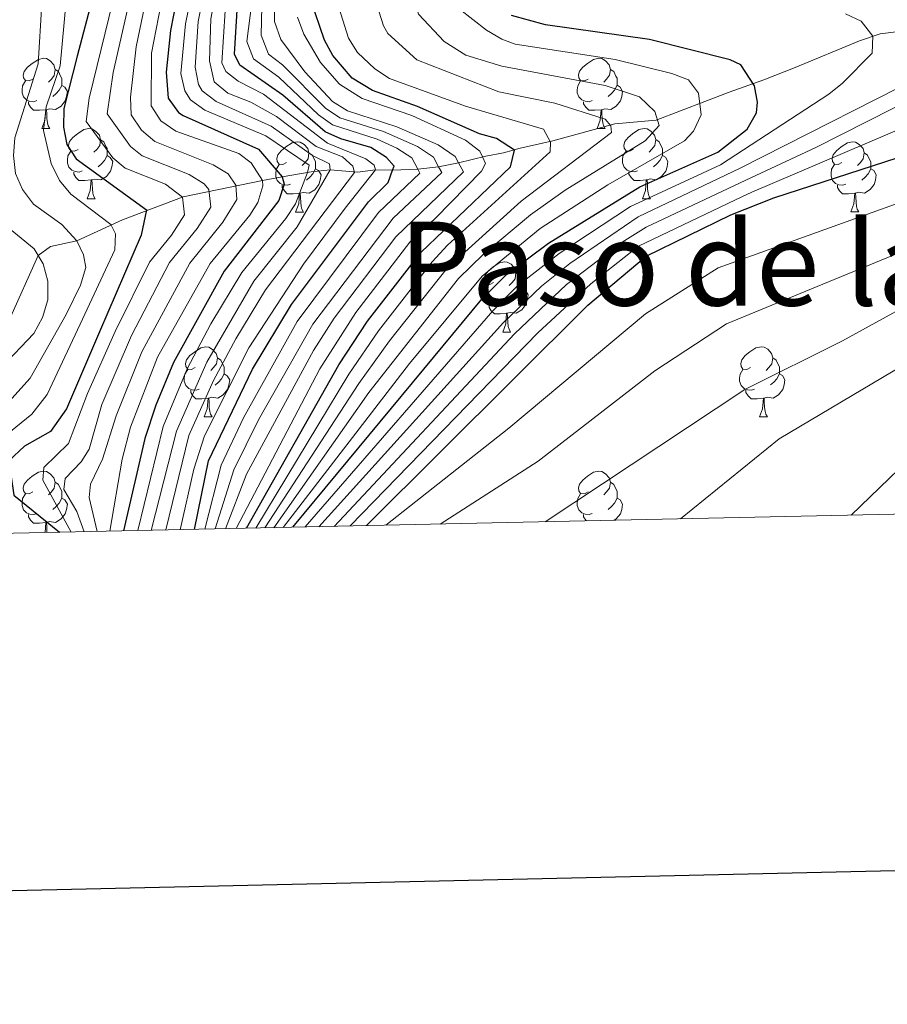
# Model space of a CAD drawing. Units: metres. Extents: x 647655 to 652174, y 727509 to 730575.
# Drawn here: x 648853 to 648977, y 727860 to 728001 of the extents above; entities that cross this region are included whole.
import ezdxf
from ezdxf.enums import TextEntityAlignment as Align

# ---------------------------------------------------------------- set-up
doc = ezdxf.new("R2010")
doc.units = ezdxf.units.M
doc.header["$MEASUREMENT"] = 0
doc.linetypes.add('DGN Style 3', pattern=[69.448447, 49.606034, -19.842413])
for name, color, linetype, lineweight in [('Carátula', 7, 'Continuous', 5), ('Elementos auxiliares', 7, 'Continuous', 5), ('Entidades rústicas y varios', 7, 'Continuous', 5), ('Hidrografía', 7, 'Continuous', 5), ('Relieve y altimetría', 7, 'Continuous', 5), ('Textos de rotulación', 7, 'Continuous', 5)]:
    doc.layers.add(name, color=color, linetype=linetype, lineweight=lineweight)
doc.styles.add('Style-Times New Roman', font='txt')

msp = doc.modelspace()

# ---------------------------------------------------------------- linework, layer by layer
at = {"layer": 'Carátula', "color": 7, "linetype": 'Continuous', "lineweight": 25, "flags": 128}
msp.add_lwpolyline([(648465.34, 730283.54), (648519.81, 727869.17), (652073.89, 727949.35), (652019.48, 730360.72), (648465.34, 730283.54)], dxfattribs=at)
at = {"layer": 'Carátula', "color": 7, "linetype": 'Continuous', "lineweight": 5}
msp.add_3dface([(647719.94, 727509.22), (652173.89, 727605.94), (652109.41, 730575.24), (647655.46, 730478.52)], dxfattribs=at)
at = {"layer": 'Elementos auxiliares', "color": 250, "linetype": 'Continuous', "lineweight": 5}
msp.add_3dface([(648589.08, 727922), (648539.4, 730235.3), (651951.81, 730309.47), (652002.65, 727996.13)], dxfattribs=at)
at = {"layer": 'Entidades rústicas y varios', "color": 92, "linetype": 'Continuous', "lineweight": 5}
for p, q in [((648856.39, 727985.56), (648857.51, 727985.56)), ((648935.71, 727985.57), (648936.84, 727985.57)), ((648862.86, 727975.52), (648863.99, 727975.52)), ((648942.19, 727975.53), (648943.31, 727975.53)), ((648892.63, 727973.62), (648893.76, 727973.62)), ((648971.96, 727973.63), (648973.09, 727973.63)), ((648922.21, 727956.48), (648923.33, 727956.48)), ((648879.57, 727944.34), (648880.7, 727944.34)), ((648958.9, 727944.34), (648960.03, 727944.34))]:
    msp.add_line(p, q, dxfattribs=at)
at = {"layer": 'Entidades rústicas y varios', "color": 92, "linetype": 'Continuous', "lineweight": 5, "flags": 128}
for points in [[(648855.09, 727992.62), (648854.56, 727992.35), (648854.03, 727992.41), (648853.76, 727992.78), (648853.71, 727993.2), (648853.87, 727993.72), (648854.35, 727994.32), (648854.98, 727994.85), (648855.88, 727995.43), (648856.63, 727995.6), (648857.05, 727995.55), (648857.58, 727995.23), (648858.11, 727994.64), (648858.27, 727994), (648858.16, 727993.15), (648857.74, 727992.62), (648857.32, 727992.19)], [(648934.41, 727992.63), (648933.88, 727992.36), (648933.35, 727992.42), (648933.09, 727992.79), (648933.03, 727993.21), (648933.19, 727993.73), (648933.67, 727994.33), (648934.31, 727994.86), (648935.21, 727995.44), (648935.95, 727995.6), (648936.38, 727995.55), (648936.91, 727995.23), (648937.44, 727994.65), (648937.6, 727994.01), (648937.49, 727993.16), (648937.06, 727992.63), (648936.64, 727992.2)], [(648858.27, 727994), (648858.75, 727993.68), (648859.06, 727993.04), (648859.22, 727992.72), (648859.22, 727992.14), (648859.22, 727991.72), (648858.85, 727991.03), (648858.43, 727990.55), (648857.95, 727990.13)], [(648937.6, 727994.01), (648938.07, 727993.69), (648938.39, 727993.05), (648938.55, 727992.73), (648938.55, 727992.15), (648938.55, 727991.73), (648938.18, 727991.04), (648937.76, 727990.56), (648937.28, 727990.14)], [(648855.67, 727989.54), (648855.25, 727989.38), (648854.66, 727989.44), (648854.19, 727989.65), (648853.76, 727990.07), (648853.55, 727990.66), (648853.55, 727991.08), (648853.6, 727991.66), (648854.03, 727992.35)], [(648935, 727989.55), (648934.57, 727989.39), (648933.99, 727989.45), (648933.51, 727989.66), (648933.09, 727990.08), (648932.87, 727990.67), (648932.87, 727991.09), (648932.93, 727991.67), (648933.35, 727992.36)], [(648859.22, 727991.72), (648859.68, 727991.47), (648860.02, 727990.85), (648859.91, 727990.13), (648859.7, 727989.49), (648859.12, 727988.75), (648858.32, 727988.27), (648857.47, 727988.37), (648857.04, 727988.24)], [(648938.55, 727991.73), (648939, 727991.48), (648939.35, 727990.86), (648939.24, 727990.14), (648939.03, 727989.5), (648938.44, 727988.76), (648937.65, 727988.28), (648936.8, 727988.38), (648936.37, 727988.25)], [(648856.93, 727988.24), (648856.04, 727988.16), (648855.2, 727988.16), (648854.77, 727988.59), (648854.45, 727989.06), (648854.45, 727989.38)], [(648936.26, 727988.25), (648935.37, 727988.17), (648934.52, 727988.17), (648934.1, 727988.6), (648933.78, 727989.07), (648933.78, 727989.39)], [(648856.39, 727985.56), (648856.82, 727986.72), (648856.93, 727988.24), (648857.04, 727988.24), (648857.08, 727987.66), (648857.11, 727986.97), (648857.18, 727986.36), (648857.3, 727985.96), (648857.51, 727985.56)], [(648935.71, 727985.57), (648936.15, 727986.73), (648936.26, 727988.25), (648936.37, 727988.25), (648936.4, 727987.67), (648936.44, 727986.98), (648936.51, 727986.37), (648936.62, 727985.97), (648936.84, 727985.57)], [(648861.56, 727982.58), (648861.03, 727982.32), (648860.5, 727982.37), (648860.24, 727982.74), (648860.18, 727983.17), (648860.34, 727983.69), (648860.82, 727984.28), (648861.46, 727984.81), (648862.36, 727985.4), (648863.1, 727985.56), (648863.53, 727985.5), (648864.06, 727985.19), (648864.59, 727984.6), (648864.75, 727983.96), (648864.64, 727983.11), (648864.21, 727982.58), (648863.79, 727982.16)], [(648940.89, 727982.59), (648940.36, 727982.33), (648939.83, 727982.38), (648939.56, 727982.75), (648939.51, 727983.18), (648939.67, 727983.7), (648940.15, 727984.29), (648940.78, 727984.82), (648941.68, 727985.41), (648942.43, 727985.57), (648942.85, 727985.51), (648943.38, 727985.2), (648943.91, 727984.61), (648944.07, 727983.97), (648943.96, 727983.12), (648943.54, 727982.59), (648943.12, 727982.17)], [(648864.75, 727983.96), (648865.22, 727983.65), (648865.54, 727983.01), (648865.7, 727982.69), (648865.7, 727982.11), (648865.7, 727981.68), (648865.33, 727980.99), (648864.91, 727980.51), (648864.43, 727980.09)], [(648891.33, 727980.69), (648890.8, 727980.42), (648890.27, 727980.48), (648890.01, 727980.85), (648889.95, 727981.27), (648890.11, 727981.79), (648890.59, 727982.39), (648891.23, 727982.92), (648892.13, 727983.5), (648892.87, 727983.66), (648893.3, 727983.61), (648893.83, 727983.29), (648894.36, 727982.71), (648894.52, 727982.07), (648894.41, 727981.22), (648893.98, 727980.69), (648893.56, 727980.26)], [(648944.07, 727983.97), (648944.55, 727983.66), (648944.86, 727983.02), (648945.02, 727982.7), (648945.02, 727982.12), (648945.02, 727981.69), (648944.65, 727981), (648944.23, 727980.52), (648943.75, 727980.1)], [(648970.66, 727980.69), (648970.13, 727980.42), (648969.6, 727980.48), (648969.33, 727980.85), (648969.28, 727981.27), (648969.44, 727981.79), (648969.92, 727982.39), (648970.55, 727982.92), (648971.45, 727983.5), (648972.2, 727983.66), (648972.63, 727983.61), (648973.15, 727983.29), (648973.69, 727982.71), (648973.85, 727982.07), (648973.73, 727981.22), (648973.31, 727980.69), (648972.89, 727980.26)], [(648862.15, 727979.5), (648861.72, 727979.34), (648861.14, 727979.4), (648860.66, 727979.61), (648860.24, 727980.04), (648860.02, 727980.62), (648860.02, 727981.04), (648860.08, 727981.63), (648860.5, 727982.32)], [(648941.47, 727979.51), (648941.05, 727979.35), (648940.46, 727979.41), (648939.99, 727979.62), (648939.56, 727980.05), (648939.35, 727980.63), (648939.35, 727981.05), (648939.4, 727981.64), (648939.83, 727982.33)], [(648865.7, 727981.68), (648866.15, 727981.43), (648866.5, 727980.82), (648866.39, 727980.09), (648866.18, 727979.45), (648865.59, 727978.71), (648864.8, 727978.23), (648863.95, 727978.34), (648863.52, 727978.21)], [(648894.52, 727982.07), (648894.99, 727981.75), (648895.31, 727981.11), (648895.47, 727980.79), (648895.47, 727980.21), (648895.47, 727979.79), (648895.1, 727979.1), (648894.68, 727978.62), (648894.2, 727978.19)], [(648945.02, 727981.69), (648945.48, 727981.44), (648945.82, 727980.83), (648945.71, 727980.1), (648945.5, 727979.46), (648944.92, 727978.72), (648944.12, 727978.24), (648943.27, 727978.35), (648942.84, 727978.22)], [(648973.85, 727982.07), (648974.32, 727981.75), (648974.63, 727981.11), (648974.79, 727980.79), (648974.79, 727980.21), (648974.79, 727979.79), (648974.43, 727979.1), (648974.01, 727978.62), (648973.53, 727978.2)], [(648891.92, 727977.6), (648891.49, 727977.44), (648890.91, 727977.5), (648890.43, 727977.71), (648890.01, 727978.13), (648889.79, 727978.72), (648889.79, 727979.14), (648889.85, 727979.72), (648890.27, 727980.42)], [(648895.47, 727979.79), (648895.92, 727979.54), (648896.27, 727978.92), (648896.16, 727978.2), (648895.95, 727977.55), (648895.36, 727976.81), (648894.57, 727976.33), (648893.72, 727976.43), (648893.29, 727976.3)], [(648971.25, 727977.61), (648970.82, 727977.45), (648970.23, 727977.51), (648969.76, 727977.72), (648969.33, 727978.14), (648969.12, 727978.73), (648969.12, 727979.15), (648969.17, 727979.73), (648969.6, 727980.42)], [(648974.79, 727979.79), (648975.25, 727979.54), (648975.59, 727978.92), (648975.49, 727978.2), (648975.27, 727977.56), (648974.69, 727976.82), (648973.89, 727976.34), (648973.05, 727976.44), (648972.61, 727976.31)], [(648863.41, 727978.21), (648862.52, 727978.12), (648861.67, 727978.12), (648861.25, 727978.55), (648860.93, 727979.03), (648860.93, 727979.34)], [(648862.86, 727975.52), (648863.3, 727976.68), (648863.41, 727978.21), (648863.52, 727978.21), (648863.55, 727977.62), (648863.59, 727976.94), (648863.66, 727976.32), (648863.77, 727975.92), (648863.99, 727975.52)], [(648942.73, 727978.22), (648941.84, 727978.13), (648941, 727978.13), (648940.57, 727978.56), (648940.25, 727979.04), (648940.25, 727979.35)], [(648942.19, 727975.53), (648942.62, 727976.69), (648942.73, 727978.22), (648942.84, 727978.22), (648942.88, 727977.63), (648942.91, 727976.95), (648942.98, 727976.33), (648943.1, 727975.93), (648943.31, 727975.53)], [(648893.18, 727976.3), (648892.29, 727976.22), (648891.44, 727976.22), (648891.02, 727976.65), (648890.7, 727977.12), (648890.7, 727977.44)], [(648972.51, 727976.31), (648971.61, 727976.23), (648970.77, 727976.23), (648970.35, 727976.66), (648970.03, 727977.13), (648970.03, 727977.45)], [(648892.63, 727973.62), (648893.07, 727974.78), (648893.18, 727976.3), (648893.29, 727976.3), (648893.32, 727975.72), (648893.36, 727975.03), (648893.43, 727974.42), (648893.54, 727974.02), (648893.76, 727973.62)], [(648971.96, 727973.63), (648972.39, 727974.79), (648972.51, 727976.31), (648972.61, 727976.31), (648972.65, 727975.73), (648972.69, 727975.04), (648972.75, 727974.43), (648972.87, 727974.03), (648973.09, 727973.63)], [(648920.91, 727963.54), (648920.38, 727963.27), (648919.85, 727963.32), (648919.59, 727963.7), (648919.53, 727964.12), (648919.69, 727964.64), (648920.17, 727965.24), (648920.81, 727965.76), (648921.71, 727966.36), (648922.45, 727966.52), (648922.87, 727966.47), (648923.41, 727966.15), (648923.93, 727965.57), (648924.09, 727964.92), (648923.99, 727964.06), (648923.56, 727963.54), (648923.14, 727963.11)], [(648924.09, 727964.92), (648924.57, 727964.6), (648924.89, 727963.96), (648925.05, 727963.64), (648925.05, 727963.06), (648925.05, 727962.64), (648924.67, 727961.94), (648924.25, 727961.46), (648923.77, 727961.04)], [(648921.49, 727960.46), (648921.07, 727960.3), (648920.49, 727960.36), (648920.01, 727960.56), (648919.59, 727960.99), (648919.37, 727961.58), (648919.37, 727962), (648919.43, 727962.58), (648919.85, 727963.27)], [(648925.05, 727962.64), (648925.5, 727962.38), (648925.85, 727961.77), (648925.73, 727961.04), (648925.53, 727960.4), (648924.94, 727959.66), (648924.15, 727959.18), (648923.29, 727959.29), (648922.87, 727959.16)], [(648922.75, 727959.16), (648921.87, 727959.08), (648921.02, 727959.08), (648920.59, 727959.5), (648920.27, 727959.98), (648920.27, 727960.3)], [(648922.21, 727956.48), (648922.65, 727957.64), (648922.75, 727959.16), (648922.87, 727959.16), (648922.9, 727958.58), (648922.93, 727957.89), (648923.01, 727957.28), (648923.12, 727956.88), (648923.33, 727956.48)], [(648878.27, 727951.4), (648877.74, 727951.13), (648877.21, 727951.18), (648876.95, 727951.56), (648876.89, 727951.98), (648877.05, 727952.5), (648877.53, 727953.1), (648878.17, 727953.62), (648879.07, 727954.21), (648879.81, 727954.37), (648880.24, 727954.32), (648880.77, 727954), (648881.3, 727953.42), (648881.46, 727952.78), (648881.35, 727951.92), (648880.92, 727951.4), (648880.5, 727950.97)], [(648957.6, 727951.41), (648957.07, 727951.14), (648956.54, 727951.19), (648956.28, 727951.57), (648956.22, 727951.99), (648956.38, 727952.51), (648956.86, 727953.11), (648957.5, 727953.63), (648958.4, 727954.22), (648959.14, 727954.38), (648959.57, 727954.33), (648960.1, 727954.01), (648960.63, 727953.43), (648960.79, 727952.79), (648960.68, 727951.93), (648960.25, 727951.41), (648959.83, 727950.98)], [(648881.46, 727952.78), (648881.93, 727952.46), (648882.25, 727951.82), (648882.41, 727951.5), (648882.41, 727950.92), (648882.41, 727950.5), (648882.04, 727949.8), (648881.62, 727949.32), (648881.14, 727948.9)], [(648960.79, 727952.79), (648961.26, 727952.47), (648961.58, 727951.83), (648961.74, 727951.51), (648961.74, 727950.93), (648961.74, 727950.51), (648961.37, 727949.81), (648960.95, 727949.33), (648960.47, 727948.91)], [(648878.86, 727948.32), (648878.43, 727948.16), (648877.85, 727948.22), (648877.37, 727948.42), (648876.95, 727948.85), (648876.73, 727949.44), (648876.73, 727949.86), (648876.79, 727950.44), (648877.21, 727951.13)], [(648882.41, 727950.5), (648882.86, 727950.24), (648883.21, 727949.63), (648883.1, 727948.9), (648882.89, 727948.26), (648882.3, 727947.52), (648881.51, 727947.04), (648880.66, 727947.15), (648880.23, 727947.02)], [(648958.19, 727948.32), (648957.76, 727948.16), (648957.18, 727948.22), (648956.7, 727948.42), (648956.28, 727948.85), (648956.06, 727949.44), (648956.06, 727949.86), (648956.12, 727950.44), (648956.54, 727951.14)], [(648961.74, 727950.51), (648962.19, 727950.25), (648962.54, 727949.64), (648962.43, 727948.91), (648962.22, 727948.27), (648961.63, 727947.52), (648960.84, 727947.04), (648959.99, 727947.15), (648959.56, 727947.02)], [(648880.12, 727947.02), (648879.23, 727946.94), (648878.38, 727946.94), (648877.96, 727947.36), (648877.64, 727947.84), (648877.64, 727948.16)], [(648879.57, 727944.34), (648880.01, 727945.5), (648880.12, 727947.02), (648880.23, 727947.02), (648880.26, 727946.44), (648880.3, 727945.75), (648880.37, 727945.14), (648880.48, 727944.74), (648880.7, 727944.34)], [(648959.45, 727947.02), (648958.56, 727946.94), (648957.71, 727946.94), (648957.29, 727947.36), (648956.97, 727947.84), (648956.97, 727948.16)], [(648958.9, 727944.34), (648959.34, 727945.5), (648959.45, 727947.02), (648959.56, 727947.02), (648959.59, 727946.44), (648959.63, 727945.75), (648959.7, 727945.14), (648959.81, 727944.74), (648960.03, 727944.34)], [(648855.09, 727933.63), (648854.56, 727933.36), (648854.03, 727933.42), (648853.76, 727933.79), (648853.71, 727934.21), (648853.87, 727934.73), (648854.35, 727935.33), (648854.98, 727935.86), (648855.88, 727936.44), (648856.63, 727936.6), (648857.05, 727936.55), (648857.58, 727936.23), (648858.11, 727935.65), (648858.27, 727935.01), (648858.16, 727934.16), (648857.74, 727933.63), (648857.32, 727933.2)], [(648934.41, 727933.63), (648933.88, 727933.36), (648933.35, 727933.42), (648933.09, 727933.79), (648933.03, 727934.21), (648933.19, 727934.73), (648933.67, 727935.33), (648934.31, 727935.86), (648935.21, 727936.44), (648935.95, 727936.6), (648936.38, 727936.55), (648936.91, 727936.23), (648937.44, 727935.65), (648937.6, 727935.01), (648937.49, 727934.16), (648937.06, 727933.63), (648936.64, 727933.2)], [(648858.27, 727935.01), (648858.75, 727934.69), (648859.06, 727934.05), (648859.22, 727933.73), (648859.22, 727933.15), (648859.22, 727932.73), (648858.85, 727932.04), (648858.43, 727931.56), (648857.95, 727931.14)], [(648937.6, 727935.01), (648938.07, 727934.69), (648938.39, 727934.05), (648938.55, 727933.73), (648938.55, 727933.15), (648938.55, 727932.73), (648938.18, 727932.04), (648937.76, 727931.56), (648937.28, 727931.14)], [(648855.67, 727930.55), (648855.25, 727930.39), (648854.66, 727930.45), (648854.19, 727930.66), (648853.76, 727931.08), (648853.55, 727931.67), (648853.55, 727932.09), (648853.6, 727932.67), (648854.03, 727933.36)], [(648935, 727930.55), (648934.57, 727930.39), (648933.99, 727930.45), (648933.51, 727930.66), (648933.09, 727931.08), (648932.87, 727931.67), (648932.87, 727932.09), (648932.93, 727932.67), (648933.35, 727933.36)], [(648859.22, 727932.73), (648859.68, 727932.48), (648860.02, 727931.86), (648859.91, 727931.14), (648859.7, 727930.5), (648859.12, 727929.76), (648858.32, 727929.28), (648857.47, 727929.38), (648857.04, 727929.25)], [(648938.55, 727932.73), (648939, 727932.48), (648939.35, 727931.86), (648939.24, 727931.14), (648939.03, 727930.5), (648938.44, 727929.76), (648938.14, 727929.58)], [(648856.93, 727929.25), (648856.04, 727929.17), (648855.2, 727929.17), (648854.77, 727929.6), (648854.45, 727930.07), (648854.45, 727930.39)], [(648934.2, 727929.49), (648934.1, 727929.6), (648933.78, 727930.07), (648933.78, 727930.39)], [(648856.83, 727927.81), (648856.93, 727929.25), (648857.04, 727929.25), (648857.08, 727928.67), (648857.11, 727927.98), (648857.13, 727927.82)]]:
    msp.add_lwpolyline(points, dxfattribs=at)
at = {"layer": 'Hidrografía', "color": 142, "linetype": 'DGN Style 3', "lineweight": 15}
msp.add_polyline3d([(648983.1, 727999.98, 656.98), (648976.12, 727999.08, 654.6), (648973.2, 727998.08, 653.85), (648964, 727994.26, 652.56), (648959.52, 727992.51, 651.2), (648954.55, 727990.74, 648.2), (648944.16, 727986.77, 639.82), (648938.22, 727986.22, 635.27), (648929.36, 727983.78, 628.87), (648924.5, 727982.69, 627.69), (648923.71, 727982.47, 627.05), (648922.32, 727982.07, 624.99), (648919.79, 727981.6, 620.71), (648915.92, 727980.65, 615), (648913.06, 727980.09, 610), (648910.07, 727979.77, 605), (648906.48, 727979.59, 600), (648904.04, 727979.67, 595), (648901.49, 727979.32, 590.71), (648897.57, 727979.63, 585), (648894.85, 727979.37, 580.81), (648890.7, 727978.63, 575), (648887.88, 727978.12, 570), (648876.56, 727975.79, 555.14), (648867.9, 727972.53, 546.64), (648861.38, 727969.53, 540), (648857.61, 727968.7, 536.01), (648855.84, 727967.41, 535), (648851.7, 727958.17, 535)], dxfattribs=at)
at = {"layer": 'Relieve y altimetría', "color": 30, "linetype": 'Continuous', "lineweight": 5, "flags": 128}
for points, elevation in [([(648831.44, 727927.26), (648836.73, 727939.31), (648839.07, 727942.78), (648843.23, 727946.58), (648850.63, 727951.41), (648855.21, 727956.26), (648856.46, 727958.54), (648857.21, 727961.06), (648857.23, 727963.76), (648856.58, 727966.2), (648855.84, 727967.41), (648855.26, 727968.38), (648851.04, 727971.86), (648849.48, 727973.86), (648848.71, 727976.24), (648848.55, 727978.87), (648848.86, 727980.22), (648851.06, 727992.16), (648852.09, 728003.49), (648864.81, 728051.59), (648878.26, 728132.63)], 535), ([(648840.01, 727927.45), (648840.2, 727930.82), (648841.05, 727935.43), (648841.56, 727937.82), (648842.57, 727940.22), (648843.95, 727941.78), (648852.07, 727946.98), (648854.72, 727949.9), (648859.85, 727958.98), (648861.92, 727963.18), (648862.68, 727965.7), (648862.34, 727967.53), (648861.38, 727969.53), (648859.22, 727971.83), (648855.19, 727974.77), (648853.63, 727976.83), (648852.61, 727979.14), (648852.33, 727981.7), (648852.53, 727984.22), (648855.86, 727994.82), (648856.39, 728003.38), (648869.48, 728050.91), (648876.07, 728093.55)], 540), ([(648849.02, 727927.64), (648847.19, 727931.04), (648846.3, 727933.54), (648846.2, 727936.05), (648847.02, 727938.38), (648854.94, 727944.75), (648857.15, 727947.54), (648861.86, 727957.59), (648866.82, 727968.2), (648866.9, 727970.53), (648866.23, 727971.82), (648860.51, 727976.19), (648858.89, 727978.12), (648857.69, 727980.55), (648856.6, 727985.26), (648856.98, 727988.65), (648858.98, 727994.52), (648859.83, 728003.78), (648864.69, 728021.07), (648874.16, 728050.23), (648880.33, 728092.37)], 545), ([(648860.57, 727927.89), (648856.5, 727935.3), (648856.65, 727937.1), (648860.18, 727940.54), (648862.9, 727947.71), (648866.83, 727956.54), (648871.75, 727966.46), (648874.92, 727970.34), (648876.77, 727973.21), (648876.45, 727975.76), (648874.05, 727977.6), (648868.28, 727979.87), (648866.54, 727981.35), (648862.71, 727986.55), (648863.16, 727989.88), (648868.21, 728010.76), (648872.05, 728024.02), (648881, 728049.98), (648882.88, 728057.33), (648884.04, 728070.05), (648886.91, 728089.17)], 555), ([(648864.26, 727927.97), (648863.13, 727932.85), (648863.34, 727934.75), (648865.06, 727938.33), (648866.98, 727944.48), (648870.67, 727953.63), (648877.52, 727966.33), (648882.25, 727972.17), (648884.25, 727975.39), (648884.07, 727977.45), (648882.98, 727979.07), (648880.84, 727980.37), (648872.5, 727983.7), (648870.59, 727985.31), (648869.15, 727987.53), (648869.05, 727990.04), (648869.83, 727997.24), (648872.32, 728009.17), (648884.5, 728046.84), (648885.77, 728049.46), (648888.01, 728052.6), (648889.36, 728070.38), (648892.02, 728088.24)], 565), ([(648866.11, 727928.01), (648867.85, 727938.3), (648869.03, 727942.87), (648872.92, 727952.87), (648880.4, 727966.27), (648886.1, 727973.19), (648887.23, 727974.98), (648887.97, 727977.35), (648887.88, 727978.12), (648886.3, 727980.66), (648884.51, 727981.97), (648875.52, 727985.2), (648873.37, 727986.65), (648872, 727988.79), (648872.06, 727996.32), (648874.37, 728008.37), (648877.82, 728020.31), (648886.76, 728045.52), (648888.11, 728048.15), (648890.68, 728051.72), (648892, 728070.45), (648894.58, 728087.78)], 570), ([(648870.08, 727928.1), (648873.72, 727942.98), (648877.15, 727951.23), (648880.51, 727957.65), (648884.97, 727964.98), (648891.24, 727972.71), (648892.61, 727974.81), (648894.32, 727979.28), (648894.56, 727980.31), (648888.38, 727984.52), (648879.64, 727988.17), (648877.61, 727989.65), (648876.81, 727990.94), (648876.22, 727993.42), (648876.92, 728000.53), (648878.8, 728009.84), (648882.49, 728021.2), (648885.15, 728026.2), (648891.51, 728043.39), (648896.02, 728049.89), (648897.3, 728070.59), (648899.7, 728086.83)], 580), ([(648872, 727928.14), (648875.59, 727942.32), (648879.93, 727952.18), (648886.65, 727963.75), (648892.87, 727971.53), (648897.57, 727979.63), (648897.49, 727980.53), (648895.02, 727981.68), (648889.13, 727985.89), (648881.29, 727989.4), (648879.29, 727990.94), (648878.77, 727991.85), (648878.27, 727994.34), (648878.72, 728000.87), (648880.53, 728009.99), (648891.84, 728036.93), (648893.8, 728042.12), (648898.69, 728048.98), (648899.95, 728070.66), (648902.26, 728086.35)], 585), ([(648874.08, 727928.19), (648877.38, 727941.7), (648880.92, 727949.54), (648884.09, 727955.5), (648888.34, 727962.51), (648901.02, 727979.29), (648900.82, 727980.16), (648899.34, 727981.5), (648895.55, 727983), (648889.88, 727987.25), (648886.25, 727989.32), (648882.93, 727990.62), (648880.98, 727992.24), (648880.32, 727995.25), (648880.51, 728001.22), (648882.09, 728009.56), (648883.69, 728014.3), (648894.02, 728035.63), (648896.1, 728040.84), (648900.58, 728046.87), (648901.55, 728049.2), (648902.6, 728070.74), (648904.57, 728084.6)], 590), ([(648928.3, 727929.36), (648956.82, 727948.26), (648970.76, 727955.24), (649006.18, 727974.7), (649012.32, 727977.43), (649023.21, 727983.16), (649039.72, 727994.59), (649046.52, 728000.05), (649057.23, 728010.17), (649068.67, 728022.13), (649089.34, 728045.83), (649098.82, 728053.78), (649112.44, 728062.15), (649126.14, 728068.06), (649146.03, 728077.22), (649152.11, 728080.07)], 690), ([(648886.94, 727928.47), (648900.24, 727950.47), (648904.46, 727956.65), (648912.15, 727966.51), (648914.34, 727968.87), (648928.99, 727982.24), (648929.05, 727983.59), (648928.05, 727985.44), (648916.88, 727988.74), (648906.03, 727992.71), (648903.96, 727994.09), (648901.49, 727996.41), (648900.17, 727998.49), (648898.28, 728004.57), (648899.56, 728008.56), (648901.24, 728011.21), (648908.88, 728020.45), (648915.04, 728031.52), (648922.02, 728039.7), (648922.7, 728042.11), (648923.78, 728071.31), (648924.58, 728077.86)], 630), ([(648889.54, 727928.52), (648903.11, 727947.82), (648915.92, 727964.11), (648919.48, 727967.61), (648926.19, 727973.23), (648931.12, 727976.77), (648942.57, 727983.8), (648944.58, 727985.97), (648943.93, 727987.99), (648941.76, 727990.1), (648936.84, 727991.71), (648922.11, 727994.46), (648916.94, 727996.03), (648913.84, 727997.99), (648910.19, 728001.91), (648908.81, 728007.4), (648915.31, 728021.22), (648919.02, 728028.04), (648926.39, 728036.53), (648927.84, 728038.61), (648928.41, 728041.04), (648929.42, 728075.13)], 640), ([(648888.22, 727928.49), (648901.67, 727949.14), (648906.04, 727955.22), (648914.26, 727965.6), (648924.83, 727975.16), (648937.75, 727984.97), (648937.64, 727985.95), (648936.83, 727986.91), (648929.68, 727989.2), (648921.65, 727990.81), (648909.94, 727995.35), (648905.79, 727999.13), (648905.18, 728000.21), (648903.59, 728005.36), (648903.54, 728007.85), (648913.19, 728022.69), (648916.72, 728029.3), (648923.81, 728037.48), (648924.92, 728039.15), (648925.56, 728041.58), (648926.58, 728073.88)], 635), ([(648947.63, 727929.78), (648961.73, 727941.23), (648994.27, 727960.57), (649000.5, 727964.82), (649009.45, 727970.11), (649026.34, 727978.94), (649044.12, 727987.99), (649052.95, 727995.65), (649056.2, 727998.08), (649063.14, 728004.46), (649076.46, 728013.85), (649088.14, 728020.47), (649093.75, 728024.23), (649100.77, 728028.01), (649109.1, 728033.35), (649117.5, 728037.68), (649122.26, 728041.2), (649127.41, 728044.5), (649132.47, 728047.16), (649137.88, 728050.48), (649146.99, 728055.21), (649154.26, 728060.07)], 695), ([(648862.42, 727927.93), (648861.37, 727930.82), (648859.54, 727933.98), (648859.7, 727935.57), (648861.99, 727937.94), (648863.13, 727939.73), (648864.94, 727946.1), (648869.19, 727956), (648874.63, 727966.4), (648878.59, 727971.25), (648880.51, 727974.3), (648880.24, 727976.84), (648879.55, 727977.63), (648877.44, 727978.99), (648870.71, 727981.64), (648869.02, 727982.99), (648865.72, 727987.64), (648866.55, 727993.54), (648870.26, 728009.96)], 560), ([(648879.66, 727928.31), (648881.99, 727937.43), (648885.18, 727944.2), (648892.86, 727957.98), (648904.48, 727973.55), (648910.39, 727979.17), (648910.07, 727979.77), (648909.22, 727981.39), (648907.11, 727982.75), (648904.26, 727984.02), (648897.92, 727986.08), (648895.89, 727987.53), (648890.21, 727992.89), (648886.6, 727995.52), (648885.67, 727997.99), (648886.87, 728007.33)], 605), ([(648881.14, 727928.34), (648883.81, 727936.8), (648887.33, 727943.93), (648895.1, 727957.58), (648906.55, 727972.73), (648913.5, 727979.28), (648913.06, 727980.09), (648912.32, 727981.47), (648910.06, 727983), (648905.17, 727985.11), (648898.97, 727987.07), (648896.88, 727988.45), (648890.78, 727994.64), (648888.74, 727996.19), (648887.73, 727998.91), (648887.87, 728005.08)], 610), ([(648882.62, 727928.37), (648885.63, 727936.16), (648895.18, 727953.82), (648898.15, 727958.44), (648906.94, 727970.06), (648916.62, 727979.39), (648915.92, 727980.65), (648915.42, 727981.54), (648913, 727983.24), (648907.11, 727985.82), (648900.02, 727988.07), (648897.91, 727989.4), (648893.95, 727993.67), (648890.5, 727998.28), (648889.62, 728000.85), (648889.57, 728005.43)], 615), ([(648876.14, 727928.23), (648878.11, 727936.9), (648879.63, 727941.66), (648885.94, 727954.22), (648893.76, 727966.17), (648899.73, 727974.19), (648904.04, 727979.67), (648903.87, 727980.3), (648902.68, 727981.22), (648897.18, 727983.47), (648888.04, 727990.47), (648884.4, 727992.3), (648882.66, 727993.68), (648882.09, 727994.93), (648882.55, 728002.35)], 595), ([(648890.85, 727928.55), (648908.88, 727951.98), (648919.27, 727964.48), (648927.59, 727971.26), (648937.24, 727977.49), (648948.18, 727983.82), (648949.47, 727985.18), (648950.57, 727987.51), (648950.18, 727990.62), (648948.75, 727992.51), (648946.39, 727993.43), (648938.3, 727995.41), (648923.99, 727997.63), (648922.07, 727998.34), (648919.92, 727999.62), (648916, 728002.65)], 645), ([(648971.2, 728001.94), (648973.41, 728000.9), (648975.08, 727998.74), (648974.98, 727996.32), (648970.75, 727992.03), (648968.8, 727990.48), (648953.32, 727980.38), (648940.46, 727974.4), (648930.27, 727967.72), (648924.3, 727963.04), (648920.8, 727959.51), (648893.99, 727928.62)], 655), ([(648884.15, 727928.41), (648896.07, 727951.21), (648901.24, 727959.28), (648908.94, 727969.31), (648912.6, 727972.77), (648919.17, 727979.47), (648919.78, 727980.54), (648919.33, 727981.5), (648918.95, 727982.31), (648916.9, 727983.91), (648909.22, 727987.4), (648902.12, 727989.83), (648898.89, 727991.91), (648896.2, 727995.01), (648893.82, 727999.02), (648892.89, 728001.48)], 620), ([(648985.23, 727994.64), (648956.12, 727979.9), (648941.57, 727972.94), (648931.79, 727966.28), (648927.75, 727963.03), (648922.35, 727957.86), (648895.94, 727928.66)], 660), ([(648898.12, 727928.71), (648923.9, 727956.22), (648931.35, 727963.26), (648939.3, 727969.3), (648942.69, 727971.46), (648956.97, 727978.18), (648966.95, 727982.85), (648988.93, 727993.98)], 665), ([(648900.41, 727928.76), (648927.21, 727956.35), (648934.81, 727963.37), (648941.63, 727968.74), (648956.46, 727975.82), (648957.81, 727976.46), (648984.36, 727987.82)], 670), ([(648905.51, 727928.87), (648923.11, 727942.76), (648942.6, 727959.08), (648952.99, 727965.64), (648984.13, 727976.83)], 680), ([(648913.29, 727929.04), (648927.27, 727938.02), (648943.97, 727950.91), (648954.18, 727957.66), (648986, 727970.76)], 685)]:
    msp.add_lwpolyline(points, dxfattribs=dict(at, elevation=elevation))
at = {"layer": 'Relieve y altimetría', "color": 30, "linetype": 'Continuous', "lineweight": 25, "flags": 128}
for points, elevation in [([(648884.67, 728091.65), (648881.37, 728069.84), (648878.83, 728049.55), (648868.42, 728019.58), (648863.66, 728004.43), (648861.44, 727995.9), (648859.5, 727988.4), (648859.47, 727985.73), (648859.96, 727983.28), (648861.26, 727981.21), (648871.33, 727973.93), (648870.58, 727970.32), (648864.6, 727956.51), (648859.92, 727945.52), (648857.61, 727942.28), (648853.88, 727940.16), (648851.65, 727938.05), (648852.39, 727933.17), (648858.89, 727927.86)], 550), ([(648896.73, 728084.84), (648894.58, 728069.86), (648893.55, 728056.64), (648892.68, 728049.77), (648888.17, 728042.02), (648881.63, 728023.04), (648876.45, 728008.38), (648874.74, 727999.54), (648874.13, 727993.62), (648874.41, 727989.87), (648875.91, 727987.84), (648876.57, 727987.43), (648887.34, 727982.6), (648890.7, 727978.63), (648890.98, 727977.61), (648890.21, 727975.29), (648882.43, 727965.17), (648875.18, 727952.11), (648872.65, 727946.01), (648871.07, 727941.26), (648868.02, 727928.06)], 575), ([(648885.63, 727928.44), (648898.8, 727951.79), (648902.89, 727958.03), (648910.55, 727967.91), (648923.31, 727980.07), (648923.89, 727982.47), (648921.31, 727984.11), (648918.9, 727984.82), (648910.06, 727988.71), (648903.63, 727990.98), (648900.69, 727992.77), (648897.93, 727995.97), (648896.76, 727998.16), (648894.82, 728003.9), (648894.7, 728005.69), (648895.67, 728009.56), (648907.69, 728022.14), (648908.74, 728025.12), (648912.57, 728032.55), (648919.12, 728040.25), (648919.85, 728042.65), (648920.4, 728050.2), (648921.13, 728071.24), (648922.12, 728079.11)], 625), ([(648972.02, 727930.31), (648996.46, 727953.91), (649004.35, 727960.05), (649012.72, 727965.53), (649021.44, 727970.55), (649029.48, 727974.72), (649046.63, 727980.08), (649055, 727983.27), (649060.1, 727984.66), (649070.59, 727989.64), (649092.18, 728003.74), (649114.15, 728017.49), (649122.86, 728023.74), (649130.84, 728027.7), (649135.33, 728030.42), (649152.86, 728038.74)], 700), ([(648878.19, 727928.28), (648880.17, 727938.07), (648886.46, 727951.16), (648892.03, 727960.4), (648903.04, 727975.07), (648905.87, 727977.83), (648906.48, 727979.59), (648906.69, 727980.18), (648905.63, 727981.43), (648903.38, 727982.84), (648899.11, 727984.09), (648896.87, 727985.08), (648890.82, 727990.31), (648884.64, 727994.61), (648883.91, 727996.2), (648884.34, 728003.23)], 600), ([(648892.21, 727928.58), (648910.96, 727951.17), (648919.25, 727961.15), (648922.74, 727964.69), (648928.77, 727969.18), (648941.79, 727977.24), (648952.95, 727982.17), (648957.14, 727985.47), (648958.45, 727987.78), (648958.61, 727989.32), (648958.17, 727991.64), (648956.23, 727994.64), (648954.69, 727995.38), (648943.17, 727998.26), (648928.34, 728000.39), (648923.46, 728001.69)], 650), ([(648902.76, 727928.81), (648934.4, 727960.3), (648942.72, 727967.33), (648954.81, 727973.23), (648960.96, 727975.65), (648980.49, 727981.98)], 675)]:
    msp.add_lwpolyline(points, dxfattribs=dict(at, elevation=elevation))

# ---------------------------------------------------------------- texts
at = {"layer": 'Textos de rotulación', "color": 250, "linetype": 'Continuous', "lineweight": 5, "style": 'Style-Times New Roman'}
msp.add_text('Paso de la Noguera', height=12, dxfattribs=at).set_placement((648980.82, 727966.26, 686.28), align=Align.MIDDLE_CENTER)

# ---------------------------------------------------------------- meshes
at = {"layer": 'Hidrografía', "color": 154, "linetype": 'Continuous', "lineweight": 15}
mesh = msp.add_polyface(dxfattribs=at)
corners = [(648816.23, 727961.72, 519.76), (648809.95, 727949.28, 519.76), (648803.08, 727938.15, 519.29), (648798.37, 727926.54, 518.83), (648790.95, 727926.38, 518.83), (648793.4, 727932.59, 519.06), (648796.34, 727943.1, 519.74), (648812.65, 727982.15, 520.19), (648817.97, 727994.02, 520.65), (648826.88, 728017.26, 520.65), (648837.71, 728048.96, 520.65), (648838.89, 728051.73, 520.65), (648840.2, 728059.01, 521.06), (648848.5, 728106.13, 521.06), (648848.94, 728111.22, 521.06), (648850.47, 728121.1, 521.06), (648853.01, 728133.35, 521.06), (648862.83, 728170.14, 521.06), (648864.82, 728178.63, 521.06), (648865.98, 728186.21, 521.06), (648870.28, 728204.4, 521.06), (648882.44, 728241.8, 521.06), (648886.91, 728253.97, 521.06), (648889.02, 728258.51, 521.06), (648892.41, 728264.32, 521.06), (648896.79, 728270.45, 521.26), (648904.59, 728280.17, 521.89), (648935.69, 728316.43, 521.97), (648964.75, 728347.43, 521.97), (648976.38, 728360.63, 521.97), (648987.41, 728374.12, 521.97), (649011.57, 728405.02, 521.97), (649015.99, 728411.41, 521.97), (649018.05, 728415.76, 521.97), (649018.87, 728419.05, 521.97), (649019.14, 728421.35, 522.88), (649019.95, 728428.73, 523.41), (649022.08, 728448.78, 522.35), (649022.61, 728454.16, 522.88), (649022.72, 728456.92, 523.79), (649025.07, 728501.89, 524.3), (649028.07, 728562.25, 524.3), (649031.86, 728594.45, 524.3), (649040.48, 728630.41, 524.3), (649047.72, 728645.87, 524.3), (649057.07, 728665.87, 524.3), (649060.36, 728670.82, 524.3), (649073.99, 728699.81, 524.3), (649084.43, 728737.01, 524.3), (649093.45, 728786.75, 526.13), (649094.9, 728791.67, 526.13), (649100, 728817.77, 526.13), (649102.36, 728823.62, 526.13), (649109.59, 728850.67, 526.13), (649107.31, 728879.11, 526.13), (649105.65, 728887.04, 526.13), (649103.08, 728894.65, 526.13), (649092.96, 728915.92, 527.04), (649086.6, 728921.18, 527.04), (649083.92, 728925.89, 527.04), (649081.7, 728931.06, 527.04), (649080.69, 728936.86, 527.04), (649080.8, 728939.92, 527.04), (649081.77, 728945.9, 527.04), (649085.45, 728955.3, 527.04), (649088.57, 728961.47, 527.04), (649093.52, 728968.13, 527.04), (649096.98, 728972.16, 527.04), (649102.25, 728977.29, 527.04), (649104.51, 728979.78, 527.95), (649108.74, 728983.52, 527.95), (649116.32, 728987.92, 527.95), (649127.41, 728993.3, 527.95), (649131.07, 728994.12, 527.95), (649138.29, 728994.83, 527.95), (649180.35, 728995.04, 527.95), (649196.13, 728993.75, 527.95), (649203.34, 728992.65, 527.95), (649212.56, 728990.65, 527.95), (649233.75, 728986.55, 527.04), (649242.06, 728983.62, 527.04), (649260.87, 728974.88, 527.04), (649280.27, 728967.38, 527.04), (649296.92, 728959.83, 527.04), (649299.84, 728958.96, 527.04), (649306, 728956.45, 527.04), (649324.92, 728950.78, 527.04), (649339.51, 728947.18, 527.04), (649345.19, 728946.35, 527.04), (649357.76, 728945.17, 527.04), (649379.66, 728944.28, 527.04), (649392.38, 728943.26, 527.04), (649401.41, 728943.24, 527.04), (649412.75, 728942.66, 527.04), (649436.32, 728942.56, 527.04), (649459.6, 728941.86, 527.04), (649469.54, 728942.16, 527.04), (649493.29, 728940.54, 528.86), (649498.96, 728940.48, 528.86), (649508.43, 728941.55, 528.86), (649511.94, 728942.21, 528.86), (649514.83, 728943.33, 528.86), (649528.2, 728950.12, 528.86), (649538.2, 728956.55, 528.86), (649550.79, 728964.09, 528.86), (649561.12, 728968.69, 528.86), (649564.16, 728970.12, 529.78), (649569.19, 728971.73, 529.78), (649572.09, 728972.23, 529.78), (649587.22, 728973.85, 529.78), (649603.6, 728973.64, 529.78), (649613.1, 728972.57, 529.78), (649622.63, 728970.42, 529.78), (649624.95, 728968.92, 530.69), (649624.5, 728968.15, 530.69), (649622.83, 728967.21, 530.69), (649619.93, 728966.7, 530.69), (649609.06, 728966.99, 530.69), (649602.95, 728966.28, 530.69), (649600.2, 728965.48, 530.69), (649598.85, 728964.08, 530.69), (649599.17, 728963.01, 530.69), (649600.87, 728961.81, 530.69), (649607.65, 728959.16, 530.69), (649610.72, 728958.29, 530.69), (649614.25, 728957.74, 530.69), (649626.82, 728957.01, 530.69), (649630.02, 728957.37, 530.69), (649641.93, 728959.85, 530.69), (649650.61, 728962.28, 530.69), (649663.4, 728966.92, 530.69), (649666.45, 728967.73, 530.69), (649669.2, 728967.93, 530.69), (649671.02, 728967.77, 530.69), (649670.99, 728955.53, 540.77), (649666.88, 728955.87, 530.69), (649652.69, 728950.83, 530.69), (649643.15, 728948.16, 530.69), (649630.28, 728945.48, 530.69), (649625.46, 728944.94, 530.69), (649611.25, 728945.76, 530.69), (649606.4, 728946.53, 530.69), (649602.03, 728947.76, 530.69), (649595.75, 728950.22, 530.69), (649589.13, 728952.03, 529.78), (649587.37, 728953.8, 529.78), (649586.26, 728955.78, 529.78), (649584.25, 728957.26, 529.78), (649581.04, 728958.4, 529.78), (649577.84, 728958.71, 529.78), (649574.63, 728958.19, 529.78), (649572.31, 728957.24, 529.78), (649569.75, 728955.06, 529.78), (649565.74, 728950.77, 529.78), (649563.71, 728949.3, 529.78), (649558.2, 728947.1, 529.47), (649550.6, 728944.67, 528.84), (649531.41, 728939.14, 528.02), (649521.47, 728936.67, 527.92), (649511.63, 728934.93, 527.99), (649503.34, 728934.24, 527.69), (649485.89, 728933.46, 526.37), (649474.12, 728933.21, 526.13), (649401, 728934.93, 526.12), (649356.25, 728935.8, 525.22), (649346.33, 728936.94, 525.22), (649327.68, 728940.2, 525.22), (649315.46, 728943.12, 525.33), (649305.92, 728946.11, 525.58), (649294.18, 728950.46, 525.94), (649284.91, 728954.28, 526.13), (649265.3, 728963.14, 526.49), (649251.24, 728968.49, 526.86), (649239.18, 728971.63, 527.03), (649214.11, 728975.44, 527.04), (649209.83, 728976.12, 527.95), (649200.65, 728978.11, 527.95), (649194.41, 728979.07, 527.95), (649179.79, 728980.26, 527.95), (649138.21, 728980.06, 527.95), (649132.32, 728979.25, 527.95), (649123.26, 728974.86, 527.95), (649117.43, 728971.48, 527.95), (649114.91, 728969.25, 527.95), (649112.89, 728967.02, 527.04), (649107.76, 728962.03, 527.04), (649101.19, 728953.67, 527.04), (649098.96, 728949.26, 527.04), (649096.11, 728941.98, 527.04), (649095.52, 728937.87, 527.04), (649095.96, 728935.3, 527.04), (649098.11, 728930.84, 527.04), (649104.9, 728925.22, 527.04), (649116.8, 728900.21, 526.13), (649119.93, 728890.93, 526.13), (649121.97, 728881.22, 526.13), (649124.53, 728849.31, 526.13), (649116.4, 728818.93, 526.13), (649114.23, 728813.55, 526.13), (649109.27, 728788.15, 526.13), (649107.85, 728783.33, 526.13), (649098.85, 728733.69, 524.3), (649087.89, 728694.63, 524.3), (649073.27, 728663.55, 524.3), (649069.99, 728658.61, 524.3), (649054.49, 728625.49, 524.3), (649046.85, 728594.01, 524.3), (649042.81, 728561.04, 524.3), (649033.33, 728501.46, 524.3), (649030.98, 728456.54, 523.79), (649030.86, 728453.59, 522.88), (649030.31, 728447.94, 522.35), (649028.17, 728427.84, 523.41), (649027.36, 728420.43, 522.88), (649027.06, 728417.86, 521.97), (649025.81, 728412.83, 521.97), (649023.18, 728407.26, 521.97), (649018.23, 728400.12, 521.97), (648993.87, 728368.95, 521.97), (648982.69, 728355.28, 521.97), (648970.88, 728341.87, 521.97), (648941.85, 728310.91, 521.97), (648910.96, 728274.89, 521.89), (648903.38, 728265.45, 521.26), (648899.36, 728259.82, 521.06), (648896.36, 728254.68, 521.06), (648894.55, 728250.8, 521.06), (648890.26, 728239.09, 521.06), (648878.24, 728202.14, 521.06), (648874.79, 728188.01, 521.06), (648873.4, 728181.21, 521.06), (648872.99, 728177.25, 521.06), (648870.85, 728168.13, 521.06), (648861.06, 728131.44, 521.06), (648858.61, 728119.63, 521.06), (648857.16, 728110.23, 521.06), (648856.71, 728105.05, 521.06), (648848.34, 728057.58, 521.06), (648842.24, 728024.47, 520.63), (648840.84, 728019.65, 520.65), (648837.54, 728013.33, 520.65), (648826.39, 727995.9, 520.65), (648825.75, 727994.23, 520.65), (648821.41, 727979.77, 520.21), (648817.74, 727964.71, 519.76)]
mesh.append_faces([[corners[k] for k in face] for face in [(114, 112, 113), (134, 132, 133), (5, 3, 4)]], dxfattribs={"vtx0": -1, "color": 154})
mesh.append_faces([[corners[k] for k in face] for face in [(112, 116, 111), (111, 117, 110), (110, 119, 109), (146, 121, 145), (145, 121, 144), (109, 149, 108), (108, 150, 107), (107, 151, 106), (106, 151, 105), (105, 153, 104), (104, 156, 103), (103, 157, 102), (102, 158, 101), (101, 159, 100), (100, 159, 99), (99, 160, 98), (98, 160, 97), (97, 161, 96), (96, 162, 95), (95, 162, 94), (94, 163, 93), (93, 163, 92), (92, 163, 91), (91, 163, 90), (90, 164, 89), (89, 165, 88), (88, 165, 87), (87, 166, 86), (86, 167, 85), (85, 169, 84), (84, 169, 83), (83, 170, 82), (82, 171, 81), (81, 172, 80), (80, 173, 79), (79, 174, 78), (78, 176, 77), (77, 177, 76), (76, 178, 75), (75, 178, 74), (74, 179, 73), (73, 180, 72), (72, 180, 71), (71, 182, 70), (70, 182, 69), (69, 183, 68), (68, 185, 67), (67, 185, 66), (66, 186, 65), (65, 186, 64), (64, 188, 63), (63, 188, 62), (62, 189, 61), (132, 135, 131), (131, 135, 130), (130, 135, 129), (129, 136, 128), (128, 137, 127), (127, 138, 126), (126, 139, 125), (125, 140, 124), (124, 141, 123), (123, 142, 122), (122, 143, 121), (50, 200, 49), (200, 50, 199), (49, 200, 48), (48, 201, 47), (47, 203, 46), (46, 204, 45), (45, 204, 44), (44, 205, 43), (43, 206, 42), (42, 207, 41), (41, 208, 40), (40, 209, 39), (39, 209, 38), (38, 211, 37), (211, 38, 210), (37, 211, 36), (35, 213, 34), (34, 214, 33), (33, 215, 32), (32, 217, 31), (31, 218, 30), (30, 218, 29), (29, 220, 28), (28, 221, 27), (27, 221, 26), (26, 223, 25), (25, 224, 24), (24, 225, 23), (23, 225, 22), (22, 226, 21), (21, 228, 20), (20, 229, 19), (19, 230, 18), (18, 232, 17), (232, 18, 231), (17, 233, 16), (16, 233, 15), (15, 235, 14), (14, 235, 13), (236, 13, 235), (13, 237, 12), (12, 237, 11), (11, 237, 10), (10, 238, 9), (9, 241, 8), (8, 243, 7), (7, 0, 6), (6, 2, 5), (196, 53, 195), (195, 54, 194), (53, 197, 52), (52, 198, 51), (194, 56, 193), (193, 57, 192), (192, 57, 191)]], dxfattribs={"vtx0": -1, "vtx1": -1, "color": 154})
mesh.append_faces([[corners[k] for k in face] for face in [(109, 120, 147)]], dxfattribs={"vtx0": -1, "vtx1": -1, "vtx2": -1, "color": 154})
mesh.append_faces([[corners[k] for k in face] for face in [(112, 114, 115), (112, 115, 116), (111, 116, 117), (110, 117, 118), (110, 118, 119), (109, 119, 120), (146, 120, 121), (120, 146, 147), (109, 147, 148), (109, 148, 149), (108, 149, 150), (107, 150, 151), (105, 151, 152), (105, 152, 153), (104, 153, 154), (104, 154, 155), (104, 155, 156), (103, 156, 157), (102, 157, 158), (101, 158, 159), (99, 159, 160), (97, 160, 161), (96, 161, 162), (94, 162, 163), (90, 163, 164), (89, 164, 165), (87, 165, 166), (86, 166, 167), (85, 167, 168), (85, 168, 169), (83, 169, 170), (82, 170, 171), (81, 171, 172), (80, 172, 173), (79, 173, 174), (78, 174, 175), (78, 175, 176), (77, 176, 177), (76, 177, 178), (74, 178, 179), (73, 179, 180), (71, 180, 181), (71, 181, 182), (69, 182, 183), (68, 183, 184), (68, 184, 185), (66, 185, 186), (64, 186, 187), (64, 187, 188), (62, 188, 189), (190, 59, 60), (59, 190, 191), (190, 60, 61), (61, 189, 190), (132, 134, 135), (129, 135, 136), (128, 136, 137), (127, 137, 138), (126, 138, 139), (125, 139, 140), (124, 140, 141), (123, 141, 142), (122, 142, 143), (121, 143, 144), (50, 198, 199), (198, 50, 51), (48, 200, 201), (47, 201, 202), (47, 202, 203), (46, 203, 204), (44, 204, 205), (43, 205, 206), (42, 206, 207), (41, 207, 208), (40, 208, 209), (38, 209, 210), (36, 211, 212), (36, 212, 213), (213, 35, 36), (34, 213, 214), (33, 214, 215), (32, 215, 216), (32, 216, 217), (31, 217, 218), (29, 218, 219), (29, 219, 220), (28, 220, 221), (26, 221, 222), (26, 222, 223), (25, 223, 224), (24, 224, 225), (22, 225, 226), (21, 226, 227), (21, 227, 228), (20, 228, 229), (19, 229, 230), (18, 230, 231), (17, 232, 233), (15, 233, 234), (15, 234, 235), (13, 236, 237), (10, 237, 238), (9, 238, 239), (9, 239, 240), (9, 240, 241), (8, 241, 242), (8, 242, 243), (7, 243, 244), (7, 244, 0), (6, 0, 1), (6, 1, 2), (5, 2, 3), (53, 196, 197), (195, 53, 54), (52, 197, 198), (194, 54, 55), (194, 55, 56), (193, 56, 57), (191, 57, 58), (191, 58, 59)]], dxfattribs={"vtx0": -1, "vtx2": -1, "color": 154})

doc.saveas('drawing.dxf')
